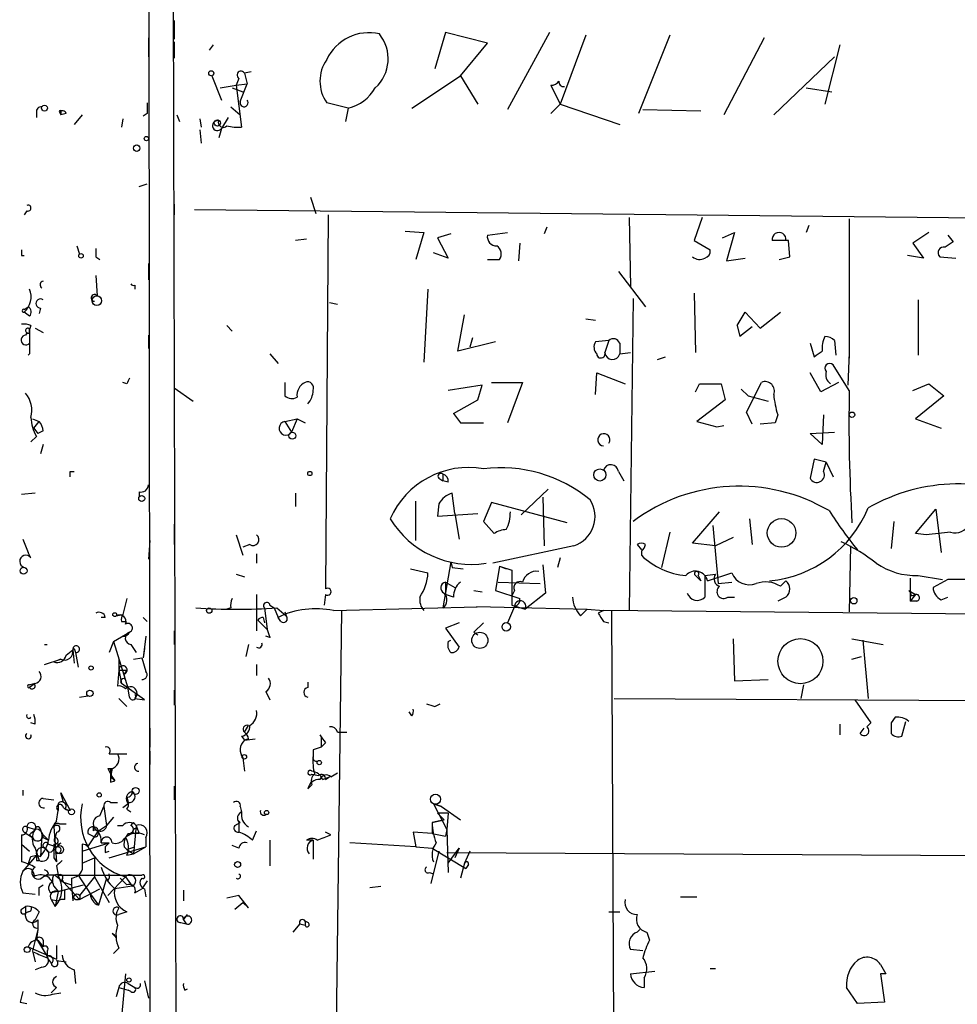
# Model space of a CAD drawing. Extents: x 4 to 51974, y 1691 to 2626.
# Drawn here: x 4 to 63, y 1879 to 1940 of the extents above; entities that cross this region are included whole.
import ezdxf

# ---------------------------------------------------------------- set-up
doc = ezdxf.new("R2010")
doc.units = 0
doc.header["$MEASUREMENT"] = 0
doc.layers.add('MAIN', color=5, linetype='CONTINUOUS')

msp = doc.modelspace()

# ---------------------------------------------------------------- linework, layer by layer
at = {"layer": 'MAIN'}
for p, q in [((12.0227, 2032.3108), (12.2767, 1806.7588)), ((13.97, 1827.0788), (13.462, 2032.3108)), ((13.716, 1940.4474), (13.716, 1939.2621)), ((12.1073, 1939.3468), (12.1073, 1938.1614)), ((30.734, 1939.6854), (30.0567, 1937.3994)), ((33.3587, 1939.0081), (30.734, 1939.6854)), ((37.2533, 1939.6854), (34.6287, 1934.8594)), ((39.5393, 1939.5161), (37.9307, 1935.1981)), ((44.7887, 1939.5161), (42.8413, 1934.6054)), ((50.7153, 1939.3468), (48.1753, 1934.5208)), ((13.716, 1939.0928), (13.716, 1938.0768)), ((16.1713, 1938.9234), (15.9173, 1938.5848)), ((31.6653, 1936.9761), (33.3587, 1939.0081)), ((55.4567, 1938.9234), (54.5253, 1935.1981)), ((51.308, 1934.5208), (55.118, 1938.1614)), ((16.0867, 1936.9761), (16.6793, 1935.4521)), ((18.542, 1937.2301), (18.1187, 1937.1454)), ((18.1187, 1937.1454), (18.288, 1936.4681)), ((28.6173, 1934.9441), (31.6653, 1936.9761)), ((31.6653, 1936.9761), (32.766, 1935.1981)), ((16.5947, 1936.2141), (17.6107, 1936.3834)), ((17.78, 1936.8068), (17.6107, 1936.3834)), ((17.6107, 1936.3834), (18.288, 1936.4681)), ((17.6107, 1936.3834), (17.9493, 1933.7588)), ((17.8647, 1935.3674), (18.288, 1936.4681)), ((37.338, 1936.3834), (37.9307, 1935.1981)), ((17.3567, 1936.2141), (18.034, 1935.9601)), ((53.34, 1936.2141), (54.9487, 1935.9601)), ((17.272, 1935.0288), (17.8647, 1934.5208)), ((24.638, 1934.9441), (23.2833, 1935.2828)), ((37.9307, 1935.1981), (37.338, 1934.6054)), ((37.9307, 1935.1981), (41.656, 1933.9281)), ((5.08, 1934.6901), (5.08, 1934.3514)), ((6.5193, 1934.6901), (6.604, 1934.5208)), ((6.604, 1934.7748), (6.604, 1934.5208)), ((6.9427, 1934.6054), (6.604, 1934.5208)), ((7.9587, 1934.5208), (7.4507, 1933.9281)), ((12.0227, 1934.6054), (11.7687, 1934.4361)), ((13.8853, 1934.5208), (14.0547, 1934.0974)), ((24.638, 1934.9441), (24.4687, 1934.0974)), ((43.0953, 1934.8594), (46.736, 1934.7748)), ((10.4987, 1934.2668), (10.414, 1933.7588)), ((15.3247, 1934.2668), (15.4093, 1933.7588)), ((16.51, 1934.1821), (16.256, 1934.0974)), ((17.1027, 1934.3514), (16.6793, 1933.6741)), ((15.3247, 1933.5894), (15.4093, 1932.7428)), ((16.6793, 1933.6741), (16.51, 1933.0814)), ((11.5147, 1930.0334), (12.0227, 1930.2028)), ((13.716, 1928.9328), (13.716, 1928.2554)), ((22.2673, 1929.3561), (22.606, 1928.3401)), ((4.4873, 1928.5094), (4.318, 1928.2554)), ((14.986, 1928.5941), (102.87, 1927.6628)), ((23.368, 1928.2554), (23.1987, 1904.8028)), ((42.2487, 1928.0861), (42.3333, 1923.7681)), ((46.8207, 1928.0861), (46.3127, 1926.6468)), ((53.5093, 1927.5781), (53.34, 1927.1548)), ((56.0493, 1928.0014), (56.0493, 1919.2808)), ((28.194, 1927.2394), (29.3793, 1927.1548)), ((29.3793, 1927.1548), (28.8713, 1925.4614)), ((31.0727, 1927.0701), (30.226, 1926.8161)), ((33.3587, 1926.9854), (34.6287, 1927.1548)), ((37.084, 1927.4934), (36.9147, 1927.0701)), ((48.0907, 1926.8161), (48.8527, 1927.1548)), ((48.8527, 1927.1548), (48.3447, 1925.3768)), ((61.0447, 1927.1548), (60.0287, 1926.4774)), ((62.23, 1926.9854), (62.5687, 1926.5621)), ((22.0133, 1926.7314), (21.336, 1926.6468)), ((30.226, 1926.8161), (30.9033, 1925.5461)), ((35.3907, 1926.4774), (35.306, 1925.3768)), ((46.3127, 1926.6468), (47.3287, 1926.0541)), ((52.2393, 1926.6468), (51.2233, 1926.6468)), ((52.324, 1925.6308), (52.2393, 1926.6468)), ((60.0287, 1926.4774), (60.706, 1925.5461)), ((7.62, 1926.3081), (7.7893, 1925.8001)), ((30.9033, 1925.5461), (29.972, 1925.8848)), ((4.1487, 1925.7154), (4.318, 1925.7154)), ((8.8053, 1925.6308), (9.0593, 1925.4614)), ((12.1073, 1925.2074), (12.1073, 1924.1914)), ((33.3587, 1925.4614), (34.1207, 1925.4614)), ((48.3447, 1925.3768), (49.53, 1925.5461)), ((51.6467, 1925.4614), (52.324, 1925.6308)), ((60.706, 1925.5461), (59.69, 1925.7154)), ((61.722, 1925.6308), (62.738, 1925.5461)), ((41.5713, 1924.6994), (43.2647, 1922.4981)), ((8.8053, 1924.4454), (8.89, 1923.1754)), ((11.2607, 1923.8528), (11.2607, 1923.5988)), ((29.6333, 1923.5988), (29.3793, 1919.0268)), ((46.3127, 1923.3448), (46.3973, 1919.6194)), ((23.4527, 1922.7521), (23.9607, 1922.6674)), ((42.5027, 1923.0061), (42.2487, 1903.4481)), ((60.3673, 1922.9214), (60.3673, 1919.4501)), ((4.318, 1922.3288), (4.572, 1922.4981)), ((4.6567, 1921.9054), (4.318, 1922.1594)), ((5.334, 1922.4134), (5.2493, 1922.0748)), ((49.022, 1921.3128), (49.53, 1922.1594)), ((49.53, 1922.1594), (50.4613, 1921.1434)), ((50.4613, 1921.1434), (51.7313, 1922.1594)), ((31.496, 1919.7041), (31.9193, 1921.9901)), ((39.5393, 1921.7361), (40.132, 1921.6514)), ((4.4873, 1920.8894), (4.4027, 1920.7201)), ((4.7413, 1921.3128), (4.6567, 1921.0588)), ((4.6567, 1920.8048), (4.6567, 1921.0588)), ((4.9953, 1921.1434), (5.5033, 1920.8894)), ((17.018, 1921.3128), (17.3567, 1920.9741)), ((49.022, 1921.3128), (49.1913, 1920.6354)), ((49.022, 1921.3128), (49.1913, 1920.6354)), ((49.9533, 1921.2281), (49.1913, 1920.6354)), ((12.1073, 1920.7201), (12.1073, 1919.8734)), ((33.8667, 1920.2968), (31.496, 1919.7041)), ((32.4273, 1920.5508), (32.258, 1919.9581)), ((40.9787, 1920.3814), (40.132, 1920.2968)), ((40.9787, 1920.3814), (40.7247, 1919.6194)), ((41.656, 1920.2121), (41.656, 1919.5348)), ((53.594, 1920.2121), (53.848, 1919.3654)), ((55.118, 1920.3814), (55.2027, 1919.4501)), ((41.656, 1919.5348), (42.3333, 1919.6194)), ((56.0493, 1919.6194), (55.9647, 1917.5874)), ((19.7273, 1919.5348), (20.2353, 1918.9421)), ((44.0267, 1919.1961), (44.5347, 1919.3654)), ((40.132, 1916.9948), (40.2167, 1918.3494)), ((40.2167, 1918.3494), (41.9947, 1917.6721)), ((54.2713, 1917.1641), (53.594, 1918.3494)), ((56.0493, 1917.2488), (55.0333, 1918.8574)), ((10.7527, 1917.6721), (10.4987, 1917.7568)), ((20.6587, 1917.7568), (20.6587, 1916.9101)), ((33.6127, 1917.7568), (35.56, 1917.7568)), ((35.56, 1917.7568), (34.6287, 1915.2168)), ((49.6147, 1915.8941), (50.546, 1917.7568)), ((55.372, 1917.7568), (54.2713, 1917.1641)), ((13.716, 1917.4181), (14.9013, 1916.5714)), ((33.02, 1917.5874), (30.9033, 1917.2488)), ((32.766, 1916.6561), (33.02, 1917.5874)), ((46.3973, 1917.1641), (46.6513, 1917.6721)), ((46.6513, 1917.6721), (48.006, 1917.6721)), ((48.006, 1917.6721), (48.26, 1916.6561)), ((49.276, 1917.3334), (49.6993, 1916.9101)), ((60.0287, 1917.2488), (61.0447, 1917.6721)), ((61.0447, 1917.6721), (61.976, 1916.9101)), ((31.242, 1915.8094), (32.766, 1916.6561)), ((48.26, 1916.6561), (46.482, 1915.3014)), ((49.6993, 1916.9101), (50.9693, 1916.5714)), ((61.976, 1916.9101), (60.198, 1915.4708)), ((49.9533, 1915.1321), (49.6147, 1915.8941)), ((4.826, 1915.4708), (5.2493, 1915.3014)), ((4.826, 1915.4708), (5.2493, 1915.3014)), ((4.9107, 1914.8781), (5.2493, 1915.3014)), ((20.6587, 1915.3014), (21.4207, 1915.4708)), ((20.6587, 1915.3014), (21.082, 1914.6241)), ((21.4207, 1915.4708), (21.082, 1914.6241)), ((21.4207, 1915.4708), (21.9287, 1915.2168)), ((31.242, 1915.8094), (31.6653, 1915.2168)), ((31.242, 1915.8094), (31.6653, 1915.2168)), ((46.482, 1915.3014), (47.752, 1914.9628)), ((51.562, 1915.7248), (51.3927, 1915.2168)), ((54.4407, 1915.7248), (54.356, 1913.8621)), ((60.198, 1915.4708), (61.8067, 1914.8781)), ((4.9107, 1914.8781), (5.1647, 1914.5394)), ((5.5033, 1914.7088), (5.1647, 1914.5394)), ((31.6653, 1915.2168), (33.1047, 1915.2168)), ((47.752, 1914.9628), (48.1753, 1915.0474)), ((51.3927, 1915.2168), (50.4613, 1915.1321)), ((53.594, 1914.5394), (55.118, 1914.6241)), ((5.08, 1914.3701), (4.7413, 1914.0314)), ((54.356, 1913.8621), (53.594, 1914.5394)), ((5.5033, 1913.8621), (5.334, 1913.2694)), ((53.848, 1912.9308), (53.594, 1911.7454)), ((54.61, 1912.7614), (53.848, 1912.9308)), ((7.1967, 1912.1688), (7.4507, 1912.1688)), ((41.5713, 1912.1688), (41.91, 1911.5761)), ((54.4407, 1912.1688), (54.61, 1912.7614)), ((54.61, 1912.7614), (55.0333, 1911.8301)), ((30.3107, 1911.7454), (30.5647, 1911.5761)), ((30.5647, 1911.9994), (30.5647, 1911.5761)), ((30.9033, 1911.4914), (30.5647, 1911.5761)), ((35.4753, 1909.4594), (37.1687, 1911.0681)), ((4.9953, 1910.8141), (4.1487, 1910.7294)), ((11.5147, 1910.8988), (11.5147, 1910.5601)), ((21.336, 1910.8141), (21.336, 1909.9674)), ((28.8713, 1907.8508), (28.8713, 1910.3061)), ((31.3267, 1909.5441), (31.1573, 1910.8141)), ((36.83, 1910.5601), (36.9147, 1907.5121)), ((30.3107, 1910.1368), (30.226, 1909.3748)), ((33.6127, 1910.2214), (33.1047, 1909.0361)), ((38.354, 1908.9514), (33.6127, 1910.2214)), ((60.198, 1908.2741), (61.468, 1909.7981)), ((61.468, 1909.7981), (61.8067, 1907.0888)), ((30.226, 1909.3748), (32.766, 1909.5441)), ((31.3267, 1909.5441), (31.5807, 1907.9354)), ((46.228, 1907.6814), (47.9213, 1909.6288)), ((49.784, 1909.2054), (49.9533, 1907.5968)), ((13.716, 1908.8668), (13.716, 1907.5968)), ((33.1047, 1909.0361), (33.782, 1908.2741)), ((47.498, 1908.7821), (47.8367, 1905.1414)), ((58.8433, 1909.0361), (58.674, 1907.3428)), ((4.2333, 1907.9354), (4.572, 1907.0888)), ((12.192, 1907.8508), (12.1073, 1906.6654)), ((17.6107, 1908.1894), (18.034, 1906.9194)), ((44.7887, 1908.3588), (44.2807, 1906.1574)), ((48.768, 1908.0201), (47.6673, 1907.5121)), ((60.8753, 1908.1894), (60.198, 1908.2741)), ((18.4573, 1907.5968), (18.034, 1907.4274)), ((38.7773, 1907.5121), (33.6973, 1906.4114)), ((42.7567, 1907.5968), (43.0107, 1907.2581)), ((47.6673, 1907.5121), (46.228, 1907.6814)), ((56.134, 1907.5121), (56.0493, 1903.3634)), ((4.7413, 1906.7501), (4.572, 1907.0888)), ((18.8807, 1907.0041), (18.8807, 1906.4114)), ((37.9307, 1906.7501), (37.7613, 1906.1574)), ((43.0107, 1907.1734), (43.0107, 1906.9194)), ((28.5327, 1906.0728), (29.6333, 1905.8188)), ((31.0727, 1906.4961), (30.5647, 1903.6174)), ((31.0727, 1906.4961), (31.1573, 1906.1574)), ((31.0727, 1906.4961), (31.1573, 1906.1574)), ((31.1573, 1906.1574), (31.8347, 1906.0728)), ((34.1207, 1906.2421), (33.8667, 1904.7181)), ((34.1207, 1906.2421), (34.544, 1906.0728)), ((34.1207, 1906.2421), (34.8827, 1905.9881)), ((34.8827, 1905.9881), (34.8827, 1903.7868)), ((36.83, 1906.3268), (36.9993, 1904.5488)), ((17.6107, 1905.7341), (18.1187, 1905.5648)), ((46.3973, 1905.6494), (46.736, 1905.3108)), ((46.5667, 1905.6494), (46.736, 1905.3108)), ((46.99, 1905.6494), (47.6673, 1905.7341)), ((46.99, 1905.6494), (46.99, 1904.2948)), ((47.1593, 1905.3108), (48.6833, 1905.8188)), ((59.8593, 1905.4801), (59.8593, 1904.0408)), ((60.3673, 1905.6494), (61.8913, 1905.3954)), ((62.23, 1905.3954), (61.2987, 1904.8874)), ((30.734, 1905.2261), (31.3267, 1904.8874)), ((30.734, 1905.2261), (30.734, 1904.4641)), ((34.036, 1905.2261), (36.6607, 1905.1414)), ((47.8367, 1905.1414), (48.6833, 1905.2261)), ((51.7313, 1904.9721), (52.07, 1905.3108)), ((10.7527, 1904.2101), (10.4987, 1903.1941)), ((18.8807, 1904.4641), (18.8807, 1902.1781)), ((23.1987, 1904.4641), (23.114, 1903.7868)), ((31.242, 1904.2948), (30.734, 1904.4641)), ((32.512, 1904.7181), (33.02, 1904.6334)), ((33.8667, 1904.7181), (35.3907, 1904.2101)), ((35.052, 1904.7181), (34.8827, 1904.3794)), ((36.9993, 1904.5488), (35.7293, 1903.5328)), ((48.4293, 1904.2948), (48.8527, 1904.2948)), ((52.07, 1904.2948), (51.562, 1904.0408)), ((59.7747, 1904.7181), (60.198, 1904.4641)), ((60.198, 1904.4641), (59.8593, 1904.0408)), ((59.944, 1904.3794), (60.198, 1904.4641)), ((61.8067, 1904.1254), (62.23, 1904.2948)), ((17.272, 1903.6174), (17.018, 1903.5328)), ((19.3887, 1903.6174), (19.558, 1902.2628)), ((19.7273, 1903.7868), (19.9813, 1903.6174)), ((19.9813, 1903.6174), (20.2353, 1903.0248)), ((19.9813, 1903.6174), (20.2353, 1903.0248)), ((20.1507, 1903.6174), (20.7433, 1903.1094)), ((23.7067, 1903.4481), (33.528, 1903.7021)), ((32.6813, 1903.7021), (39.624, 1903.5328)), ((35.052, 1903.7021), (34.6287, 1902.6861)), ((34.8827, 1903.7868), (35.7293, 1903.5328)), ((39.2007, 1903.1094), (39.624, 1903.5328)), ((39.624, 1903.5328), (40.64, 1903.4481)), ((60.2827, 1904.0408), (59.8593, 1904.0408)), ((9.398, 1903.0248), (9.144, 1903.0248)), ((10.0753, 1903.1094), (10.4987, 1903.1941)), ((11.7687, 1903.0248), (12.0227, 1902.7708)), ((19.304, 1903.0248), (19.3887, 1902.6861)), ((20.4047, 1902.7708), (20.2353, 1903.0248)), ((20.6587, 1903.3634), (20.7433, 1903.1094)), ((24.2147, 1903.4481), (23.7913, 1870.8514)), ((40.64, 1903.4481), (40.3013, 1903.2788)), ((102.7853, 1902.8554), (40.64, 1903.4481)), ((41.148, 1903.4481), (41.3173, 1862.3848)), ((10.414, 1902.7708), (10.668, 1902.7708)), ((18.9653, 1902.8554), (19.558, 1902.2628)), ((31.5807, 1902.6861), (30.734, 1902.3474)), ((30.734, 1902.3474), (31.5807, 1901.1621)), ((32.512, 1902.0934), (33.1047, 1902.6861)), ((40.64, 1902.7708), (40.9787, 1902.6861)), ((9.906, 1901.5008), (10.922, 1902.0934)), ((11.938, 1901.8394), (11.7687, 1900.4848)), ((13.716, 1902.1781), (13.716, 1901.3314)), ((19.7273, 1901.7548), (19.4733, 1901.8394)), ((32.512, 1902.0934), (32.766, 1901.9241)), ((48.768, 1901.6701), (48.8527, 1899.0454)), ((56.2187, 1901.6701), (58.166, 1901.3314)), ((5.588, 1901.3314), (5.7573, 1901.3314)), ((7.4507, 1901.0774), (7.5353, 1900.8234)), ((9.906, 1901.5008), (9.652, 1900.8234)), ((9.906, 1901.5008), (10.8373, 1898.5374)), ((11.0067, 1901.3314), (11.3453, 1900.8234)), ((11.8533, 1901.0774), (11.7687, 1900.4848)), ((18.3727, 1901.3314), (18.2033, 1900.5694)), ((30.9033, 1901.5008), (31.0727, 1901.5854)), ((56.896, 1901.5854), (57.2347, 1897.9448)), ((6.9427, 1900.6541), (7.366, 1900.9928)), ((7.366, 1900.9928), (7.4507, 1900.1461)), ((7.5353, 1900.8234), (7.7047, 1899.8921)), ((11.176, 1900.4001), (11.684, 1900.4848)), ((11.684, 1900.4848), (11.938, 1899.6381)), ((56.2187, 1900.4001), (56.8113, 1900.5694)), ((5.588, 1900.0614), (6.604, 1900.4001)), ((6.604, 1900.4001), (6.1807, 1900.2308)), ((10.2447, 1900.4001), (10.2447, 1899.7228)), ((18.8807, 1900.0614), (18.8807, 1899.3841)), ((10.2447, 1899.7228), (10.16, 1898.7068)), ((10.2447, 1899.7228), (10.414, 1898.8761)), ((10.7527, 1899.7228), (10.5833, 1899.4688)), ((10.668, 1899.1301), (10.5833, 1899.4688)), ((4.9953, 1898.8761), (4.6567, 1898.6221)), ((4.6567, 1898.7914), (4.9107, 1898.8761)), ((11.8533, 1897.8601), (10.414, 1898.8761)), ((22.098, 1898.9608), (22.098, 1898.6221)), ((48.8527, 1899.0454), (50.9693, 1899.1301)), ((53.1707, 1898.7914), (53.0013, 1897.9448)), ((7.7893, 1898.0294), (8.2973, 1898.1141)), ((10.922, 1898.0294), (10.8373, 1898.5374)), ((13.716, 1898.4528), (13.716, 1897.5214)), ((19.4733, 1898.3681), (19.7273, 1897.8601)), ((10.2447, 1897.9448), (10.7527, 1897.4368)), ((11.2607, 1897.9448), (11.8533, 1897.8601)), ((30.0567, 1897.4368), (30.3953, 1897.6061)), ((41.3173, 1897.9448), (102.7007, 1897.6061)), ((56.388, 1897.8601), (57.404, 1896.4208)), ((28.6173, 1896.8441), (28.448, 1897.0981)), ((58.928, 1896.7594), (58.674, 1896.4208)), ((4.9953, 1896.3361), (4.7413, 1896.4208)), ((18.1187, 1895.8281), (18.3727, 1896.2514)), ((55.4567, 1896.3361), (55.4567, 1895.6588)), ((57.404, 1896.4208), (57.15, 1896.1668)), ((59.3513, 1895.5741), (59.6053, 1896.5054)), ((12.192, 1896.0821), (12.192, 1894.8968)), ((17.9493, 1895.5741), (18.1187, 1895.3201)), ((22.9447, 1895.4894), (22.9447, 1894.8968)), ((23.9607, 1895.8281), (24.5533, 1895.8281)), ((56.7267, 1895.7434), (56.9807, 1896.0821)), ((18.3727, 1895.4048), (18.1187, 1895.3201)), ((18.1187, 1895.3201), (18.796, 1895.4048)), ((23.1987, 1895.1508), (22.9447, 1894.8968)), ((9.652, 1894.4734), (10.16, 1894.4734)), ((10.16, 1894.4734), (10.7527, 1894.4734)), ((12.192, 1894.6428), (12.192, 1893.7961)), ((22.4367, 1894.7274), (22.4367, 1894.3041)), ((18.034, 1894.2194), (18.1187, 1893.3728)), ((9.5673, 1893.5421), (9.8213, 1893.5421)), ((9.7367, 1893.5421), (9.7367, 1893.0341)), ((9.8213, 1893.5421), (9.7367, 1893.0341)), ((9.7367, 1893.0341), (9.9907, 1892.7801)), ((22.352, 1893.2034), (22.7753, 1893.1188)), ((23.0293, 1892.8648), (23.4527, 1893.0341)), ((23.1987, 1892.8648), (23.4527, 1893.0341)), ((23.5373, 1893.0341), (23.9607, 1893.2881)), ((9.7367, 1892.6954), (9.9907, 1892.7801)), ((13.716, 1892.4414), (13.716, 1891.5948)), ((22.352, 1892.5261), (22.098, 1892.2721)), ((4.2333, 1892.1874), (4.2333, 1891.8488)), ((6.7733, 1891.4254), (6.604, 1892.0181)), ((6.604, 1892.0181), (7.1967, 1890.9174)), ((5.5033, 1891.6794), (6.1807, 1891.5948)), ((6.4347, 1891.2561), (6.4347, 1890.9174)), ((9.0593, 1890.5788), (9.3133, 1891.1714)), ((9.3133, 1891.1714), (9.4827, 1889.9861)), ((9.7367, 1891.4254), (10.16, 1891.4254)), ((10.8373, 1891.3408), (10.4987, 1891.0868)), ((10.7527, 1891.7641), (10.8373, 1891.4254)), ((17.8647, 1891.1714), (17.9493, 1890.8328)), ((29.972, 1891.3408), (30.48, 1891.1714)), ((30.48, 1891.1714), (29.972, 1891.3408)), ((29.972, 1891.3408), (30.8187, 1889.7321)), ((30.48, 1891.1714), (31.6653, 1890.3248)), ((6.35, 1890.2401), (6.4347, 1890.9174)), ((6.7733, 1891.0868), (7.112, 1890.9174)), ((6.858, 1891.0021), (7.112, 1890.9174)), ((7.1967, 1890.9174), (7.112, 1890.9174)), ((10.7527, 1891.0021), (11.0067, 1890.8328)), ((30.9033, 1890.7481), (30.226, 1890.7481)), ((30.226, 1890.7481), (30.6493, 1890.3248)), ((30.9033, 1890.7481), (30.8187, 1889.7321)), ((6.5193, 1890.0708), (6.9427, 1890.0708)), ((8.9747, 1889.6474), (9.4827, 1889.9861)), ((9.906, 1890.4941), (9.4827, 1889.9861)), ((10.16, 1889.9861), (10.4987, 1889.9861)), ((11.176, 1890.1554), (11.3453, 1889.9861)), ((11.3453, 1889.9861), (11.176, 1888.2081)), ((11.43, 1889.7321), (11.3453, 1889.9861)), ((17.526, 1889.9861), (17.8647, 1890.1554)), ((17.6953, 1890.3248), (17.8647, 1890.1554)), ((17.78, 1890.1554), (17.78, 1889.5628)), ((30.6493, 1890.3248), (29.8873, 1890.1554)), ((29.8873, 1890.1554), (30.6493, 1890.3248)), ((29.8873, 1890.1554), (29.8873, 1889.4781)), ((4.1487, 1889.3934), (4.1487, 1888.8008)), ((4.318, 1889.5628), (4.826, 1889.2241)), ((4.4873, 1889.9014), (4.9953, 1889.7321)), ((4.6567, 1889.3934), (4.826, 1889.2241)), ((5.334, 1889.7321), (5.4187, 1889.3934)), ((5.4187, 1889.3934), (5.334, 1888.0388)), ((5.5033, 1889.3934), (5.842, 1889.0548)), ((6.1807, 1889.9014), (6.35, 1887.7001)), ((6.35, 1889.5628), (6.2653, 1889.2241)), ((8.2973, 1888.6314), (8.9747, 1889.6474)), ((8.2973, 1889.4781), (8.636, 1889.3088)), ((8.2973, 1889.4781), (8.636, 1889.3088)), ((8.636, 1889.9014), (8.636, 1889.6474)), ((10.8373, 1889.4781), (10.668, 1889.2241)), ((11.5147, 1889.4781), (11.176, 1889.4781)), ((18.6267, 1889.0548), (18.8807, 1889.6474)), ((23.5373, 1889.3934), (23.1987, 1889.5628)), ((29.8873, 1889.4781), (28.702, 1889.5628)), ((28.702, 1889.5628), (28.8713, 1888.6314)), ((29.8873, 1889.4781), (30.734, 1889.3088)), ((30.8187, 1889.7321), (30.734, 1889.3088)), ((30.8187, 1889.7321), (30.9033, 1887.0228)), ((4.1487, 1888.8008), (4.6567, 1888.3774)), ((4.1487, 1888.8008), (4.1487, 1887.7001)), ((5.5033, 1889.2241), (5.842, 1889.0548)), ((5.842, 1888.8008), (6.35, 1888.6314)), ((6.604, 1888.8854), (6.35, 1888.6314)), ((7.9587, 1888.3774), (9.652, 1888.8854)), ((7.9587, 1888.8008), (7.9587, 1888.3774)), ((9.144, 1888.8854), (9.652, 1888.8854)), ((9.652, 1888.8854), (9.398, 1888.6314)), ((11.938, 1889.2241), (11.938, 1888.6314)), ((17.78, 1888.5468), (17.3567, 1888.7161)), ((19.7273, 1889.0548), (19.7273, 1887.4461)), ((22.4367, 1889.0548), (22.0133, 1889.0548)), ((22.4367, 1889.0548), (22.4367, 1887.8694)), ((28.8713, 1888.6314), (24.7227, 1888.8854)), ((5.08, 1888.1234), (4.2333, 1887.1074)), ((4.7413, 1888.0388), (5.08, 1888.1234)), ((4.9953, 1888.5468), (5.2493, 1887.7848)), ((5.08, 1888.1234), (5.334, 1888.0388)), ((6.1807, 1888.5468), (6.35, 1888.6314)), ((9.398, 1888.2928), (9.652, 1888.3774)), ((9.652, 1887.9541), (11.938, 1888.6314)), ((10.5833, 1888.6314), (10.7527, 1888.4621)), ((10.7527, 1888.4621), (11.2607, 1888.6314)), ((10.7527, 1888.4621), (11.176, 1888.2081)), ((10.7527, 1888.1234), (11.176, 1888.2081)), ((11.176, 1888.2081), (11.938, 1888.6314)), ((28.8713, 1888.6314), (29.8873, 1888.5468)), ((30.3107, 1888.3774), (29.8027, 1886.3454)), ((29.8873, 1888.5468), (32.004, 1887.2768)), ((30.8187, 1888.2928), (71.9667, 1888.0388)), ((30.9033, 1887.6154), (31.5807, 1888.5468)), ((31.5807, 1888.5468), (31.3267, 1887.9541)), ((32.258, 1888.3774), (31.9193, 1887.6154)), ((5.08, 1887.7848), (5.2493, 1887.7848)), ((6.1807, 1887.9541), (6.35, 1887.7001)), ((7.9587, 1887.6154), (8.7207, 1887.9541)), ((8.7207, 1887.9541), (8.7207, 1886.7688)), ((31.9193, 1887.6154), (31.6653, 1886.6841)), ((32.1733, 1887.5308), (32.004, 1887.2768)), ((5.842, 1886.9381), (5.5033, 1886.7688)), ((6.2653, 1886.8534), (6.7733, 1886.4301)), ((6.35, 1887.4461), (6.4347, 1886.8534)), ((6.4347, 1886.8534), (11.684, 1886.8534)), ((7.7047, 1886.8534), (8.4667, 1885.6681)), ((29.718, 1887.0228), (29.972, 1886.9381)), ((5.2493, 1886.0914), (5.5033, 1886.2608)), ((6.096, 1886.6841), (6.096, 1886.4301)), ((6.4347, 1885.8374), (8.0433, 1886.2608)), ((6.6887, 1886.5994), (6.7733, 1886.4301)), ((6.7733, 1886.4301), (7.2813, 1886.2608)), ((6.7733, 1886.4301), (7.2813, 1886.2608)), ((6.7733, 1886.4301), (7.7893, 1885.3294)), ((7.2813, 1886.6841), (7.2813, 1886.2608)), ((7.2813, 1886.2608), (7.366, 1885.2448)), ((8.7207, 1886.7688), (7.7893, 1885.5834)), ((8.7207, 1886.7688), (9.652, 1885.1601)), ((9.4827, 1886.6841), (8.9747, 1884.9908)), ((9.5673, 1886.5148), (9.4827, 1886.6841)), ((9.5673, 1885.5834), (10.668, 1886.7688)), ((10.3293, 1886.6841), (10.7527, 1886.2608)), ((10.668, 1886.7688), (11.0913, 1886.1761)), ((12.0227, 1886.5148), (11.684, 1886.0068)), ((4.2333, 1885.7528), (4.9953, 1885.6681)), ((6.1807, 1886.1761), (6.4347, 1885.8374)), ((6.4347, 1885.8374), (6.2653, 1884.9061)), ((6.858, 1885.3294), (6.858, 1885.9221)), ((7.7893, 1885.3294), (9.0593, 1886.0068)), ((8.4667, 1885.6681), (8.9747, 1884.9908)), ((11.0913, 1886.1761), (9.9907, 1886.0068)), ((11.2607, 1885.7528), (11.684, 1886.0068)), ((11.8533, 1886.0068), (11.938, 1885.4988)), ((14.3087, 1885.9221), (14.3087, 1885.2448)), ((25.9927, 1886.0914), (26.67, 1886.1761)), ((6.0113, 1885.3294), (6.4347, 1885.2448)), ((6.0113, 1885.3294), (6.2653, 1884.9061)), ((17.78, 1885.5834), (17.018, 1885.4141)), ((17.526, 1884.7368), (18.034, 1885.1601)), ((18.3727, 1884.8214), (17.78, 1885.5834)), ((18.034, 1885.1601), (18.3727, 1884.8214)), ((45.466, 1885.4988), (46.482, 1885.4988)), ((4.1487, 1884.7368), (4.4027, 1884.9061)), ((4.4027, 1884.9061), (4.4027, 1884.4828)), ((4.572, 1884.5674), (4.4027, 1884.4828)), ((5.2493, 1884.5674), (4.9953, 1884.0594)), ((10.7527, 1884.5674), (10.2447, 1884.3981)), ((14.3087, 1884.0594), (14.5627, 1884.3981)), ((40.9787, 1884.5674), (41.656, 1884.5674)), ((5.1647, 1884.0594), (5.1647, 1883.4668)), ((14.1393, 1883.8901), (14.478, 1883.8054)), ((14.3087, 1884.0594), (14.478, 1883.8054)), ((21.59, 1883.8054), (21.1667, 1883.2974)), ((21.59, 1883.8054), (21.9287, 1883.7208)), ((21.9287, 1883.9748), (21.9287, 1883.7208)), ((22.098, 1883.8901), (21.9287, 1883.9748)), ((5.1647, 1883.4668), (5.08, 1882.8741)), ((5.1647, 1883.5514), (5.1647, 1883.4668)), ((9.8213, 1883.2128), (10.0753, 1882.9588)), ((42.7567, 1883.2974), (42.926, 1883.4668)), ((43.3493, 1883.2974), (43.5187, 1882.7894)), ((5.08, 1882.8741), (5.7573, 1881.7734)), ((5.1647, 1882.7894), (5.5033, 1882.3661)), ((5.5033, 1882.7894), (5.5033, 1882.3661)), ((4.572, 1882.3661), (6.35, 1881.6041)), ((4.826, 1882.1121), (4.9953, 1881.4348)), ((5.7573, 1882.1121), (5.7573, 1881.7734)), ((6.35, 1882.4508), (6.35, 1881.6041)), ((10.2447, 1882.2814), (9.906, 1881.9428)), ((43.0953, 1882.1121), (42.3333, 1882.1968)), ((5.7573, 1881.6888), (6.0113, 1881.3501)), ((6.35, 1881.5194), (6.9427, 1881.4348)), ((5.4187, 1881.0961), (4.9953, 1880.9268)), ((7.4507, 1880.9268), (7.5353, 1880.0801)), ((10.668, 1880.6728), (10.414, 1877.9634)), ((12.192, 1880.7574), (12.192, 1879.9108)), ((42.3333, 1880.6728), (43.8573, 1880.8421)), ((47.3287, 1881.0114), (47.6673, 1881.0114)), ((57.9967, 1881.2654), (58.3353, 1880.6728)), ((58.3353, 1880.6728), (57.9967, 1880.6728)), ((57.9967, 1880.6728), (58.2507, 1878.8948)), ((10.8373, 1880.0801), (11.2607, 1879.8261)), ((11.8533, 1880.2494), (12.1073, 1879.1488)), ((43.18, 1880.4188), (43.18, 1879.8261)), ((6.35, 1879.8261), (6.0113, 1879.4874)), ((6.096, 1879.4028), (6.604, 1879.4874)), ((10.2447, 1879.8261), (10.0753, 1879.2334)), ((10.2447, 1879.8261), (10.8373, 1879.6568)), ((11.0067, 1879.5721), (10.8373, 1879.6568)), ((14.3933, 1879.6568), (14.5627, 1879.7414)), ((56.5573, 1878.8101), (55.88, 1879.8261)), ((4.064, 1878.8948), (4.4873, 1878.8101)), ((58.2507, 1878.8948), (56.5573, 1878.8101))]:
    msp.add_line(p, q, dxfattribs=at)
for centre, radius in [((16.0443, 1937.1314), 0.1608), ((5.588, 1934.9442), 0.1893), ((16.4253, 1934.0128), 0.1893), ((11.9803, 1933.0391), 0.1338), ((11.3695, 1932.4344), 0.201), ((7.874, 1925.6873), 0.1411), ((8.8704, 1922.8759), 0.3002), ((56.2186, 1915.7248), 0.1693), ((21.1243, 1914.4125), 0.2158), ((22.225, 1912.0418), 0.1338), ((40.408, 1911.9516), 0.3806), ((11.684, 1910.4755), 0.1893), ((51.8005, 1908.3175), 0.8945), ((4.2756, 1905.9458), 0.2158), ((56.3287, 1904.0662), 0.2035), ((15.9173, 1903.4482), 0.1693), ((9.9906, 1903.1941), 0.1197), ((34.5439, 1902.4321), 0.2677), ((32.8835, 1901.582), 0.5075), ((52.9876, 1900.2787), 1.413), ((8.5089, 1899.8498), 0.1338), ((8.4364, 1898.2593), 0.201), ((18.1186, 1894.2759), 0.1411), ((22.8176, 1893.9232), 0.1338), ((9.0169, 1891.8912), 0.1338), ((11.303, 1892.1452), 0.2158), ((30.1055, 1891.6241), 0.3131), ((7.2813, 1890.8328), 0.1893), ((19.5156, 1890.7905), 0.1338), ((6.5362, 1888.4621), 0.2517), ((17.6953, 1887.5308), 0.1893), ((7.6199, 1885.4988), 0.1893), ((4.5014, 1882.1968), 0.1834), ((10.8796, 1880.2918), 0.1338)]:
    msp.add_circle(centre, radius, dxfattribs=at)
for centre, radius, start, end in [((25.9338, 1936.7449), 2.9293, 77.149351, 154.800542), ((24.6557, 1938.0426), 2.4802, 312.501507, 38.921737), ((25.2392, 1936.6374), 2.3792, 145.292662, 214.705358), ((17.907, 1937.0184), 0.2469, 30.959776, 239.02828), ((37.3802, 1936.934), 0.5522, 265.61721, 327.512892), ((38.1423, 1936.5951), 0.2993, 171.875312, 278.143638), ((24.0287, 1937.5203), 2.6473, 283.306574, 330.434981), ((5.3764, 1934.7324), 0.2994, 81.878017, 188.121983), ((181.3726, 1934.9441), 169.3502, 179.885409, 180.114592), ((18.1018, 1935.2827), 0.2517, 160.341584, 42.295124), ((6.5617, 1934.7324), 0.0599, 45.067646, 224.932355), ((6.7098, 1934.5419), 0.2414, 15.250955, 142.11877), ((16.4253, 1933.8434), 0.3053, 123.684862, 326.315138), ((16.7871, 1934.0475), 0.3082, 154.092058, 318.525491), ((17.7377, 1936.5981), 2.8472, 255.358045, 274.262113), ((4.5578, 1928.6787), 0.1835, 247.392151, 112.595845), ((33.9415, 1926.8974), 0.5894, 171.413477, 270.952735), ((51.6467, 1926.7208), 0.4298, 350.083933, 189.913771), ((146.9973, 1799.3813), 152.6537, 123.578078, 123.807241), ((88.8486, 1925.8847), 84.7001, 179.885408, 180.114524), ((135.8052, 1925.8848), 127.0002, 179.885409, 180.114592), ((33.6317, 1925.8039), 0.597, 324.992255, 57.630393), ((46.8799, 1925.9864), 0.4539, 284.039305, 8.578205), ((61.9654, 1925.8848), 0.3518, 74.280582, 226.220835), ((46.6676, 1926.1157), 0.6545, 227.805219, 299.510349), ((5.5367, 1923.88), 0.2292, 98.377522, 239.027673), ((11.176, 1924.022), 0.1893, 206.551513, 296.592135), ((3.4474, 1923.1238), 1.2992, 312.073749, 21.444365), ((8.7205, 1923.0485), 0.2117, 36.821191, 270.054129), ((5.3279, 1922.6976), 0.2843, 51.912942, 271.229594), ((4.2757, 1922.2441), 0.0947, 63.462013, 296.537987), ((4.3448, 1922.1632), 0.4047, 320.42467, 55.846581), ((4.3182, 1920.4666), 0.9461, 63.434949, 100.320555), ((4.5297, 1921.0164), 0.1339, 18.462013, 251.537987), ((4.5721, 1920.6353), 0.1894, 63.475527, 153.407897), ((385.6564, 1920.2968), 381.0005, 179.885409, 180.114592), ((4.4239, 1920.4132), 0.3076, 93.951593, 319.178509), ((40.664, 1919.9702), 0.6243, 148.453829, 224.227622), ((41.2609, 1920.071), 0.4195, 19.652905, 132.275526), ((55.8378, 1919.9158), 1.4968, 151.26551, 188.130644), ((54.4666, 1919.6799), 0.9573, 47.120783, 86.48452), ((40.4767, 1919.5408), 0.2601, 181.321976, 17.585256), ((41.1988, 1919.6701), 0.4768, 186.103982, 343.514841), ((-30.5652, 2046.5232), 152.626, 303.578037, 303.807241), ((4.8844, 1919.2224), 0.3866, 126.087306, 143.912694), ((54.8216, 1918.6457), 0.2994, 45, 225), ((55.245, 1918.2224), 0.6694, 161.562344, 235.303222), ((95.4823, 1875.5315), 94.6305, 153.3271, 153.556364), ((22.3264, 1916.9356), 0.9124, 115.840502, 186.937297), ((22.0768, 1917.3969), 0.3892, 337.632677, 112.367323), ((50.7718, 1917.2206), 0.5818, 337.16348, 112.83652), ((21.0824, 1917.2995), 1.3552, 318.535684, 357.856058), ((159.9024, 1915.2186), 103.8729, 178.880081, 183.459056), ((3.0482, 1915.9788), 1.7453, 345.959775, 39.095611), ((21.0984, 1917.3955), 0.6549, 227.828116, 299.481187), ((57.5639, 1917.5856), 6.2837, 185.394947, 197.225274), ((7.0844, 1915.5839), 2.3433, 180.696876, 211.197746), ((4.5478, 1914.65), 0.9573, 3.521453, 42.879217), ((20.728, 1914.8738), 0.4332, 99.205733, 324.802111), ((40.6612, 1914.1584), 0.3816, 326.318262, 266.815173), ((-77.5032, 1911.9995), 84.7001, 359.885409, 0.114524), ((32.1821, 1907.0451), 5.3728, 80.112358, 156.291853), ((34.1883, 1903.5995), 8.8055, 50.46644, 97.068683), ((41.0972, 1912.1181), 0.4768, 6.103982, 163.514841), ((54.0173, 1911.9572), 0.4733, 206.581292, 26.554224), ((30.4377, 1911.8724), 0.1796, 45, 225), ((30.4547, 1911.5592), 0.4537, 351.405541, 75.969882), ((11.6464, 1911.3409), 0.4613, 253.411395, 357.664214), ((49.1503, 1900.1442), 11.102, 59.534193, 126.781854), ((62.8909, 1900.0297), 11.3612, 61.90473, 119.858101), ((31.5837, 1909.4134), 1.4642, 106.931257, 150.391992), ((38.1834, 1909.3404), 1.9223, 287.995729, 33.122957), ((50.3525, 1912.7229), 7.4452, 275.406514, 337.575369), ((78.627, 1925.1113), 28.3868, 212.849381, 218.970996), ((32.3684, 1912.3266), 5.9841, 211.438144, 278.704233), ((32.3919, 1909.6044), 2.4062, 333.429624, 0.58101), ((34.6289, 1907.0035), 1.527, 93.187323, 123.684864), ((62.6745, 1909.3537), 1.0322, 254.537986, 331.856009), ((18.669, 1907.8931), 0.3642, 234.455006, 54.455006), ((103.9873, 1527.2744), 383.3469, 96.228081, 96.457264), ((43.0107, 1907.2578), 0.4236, 53.157154, 126.842846), ((42.7139, 1907.6394), 0.5524, 302.493463, 355.577431), ((50.5938, 1897.2604), 11.6124, 52.002507, 64.782621), ((4.4205, 1906.5317), 0.3881, 34.246956, 254.685317), ((46.2068, 1910.2423), 4.6105, 226.11431, 264.996616), ((60.235, 1910.0948), 4.4474, 235.916528, 271.704682), ((26.4845, 1906.0217), 3.1553, 326.818098, 356.313115), ((36.4404, 1905.006), 0.9076, 81.407427, 165.963757), ((46.3974, 1905.1415), 0.7805, 12.528011, 139.405871), ((46.482, 1905.7623), 0.1411, 306.878017, 233.121983), ((48.0483, 1905.4378), 0.4827, 142.12814, 254.745922), ((49.7883, 1906.2519), 1.1868, 201.402483, 290.671868), ((63.5423, 1249.2459), 656.1508, 89.8853998, 90.1145915), ((23.3362, 1904.6334), 0.2182, 230.91761, 129.065835), ((30.784, 1904.8759), 0.3537, 98.125521, 247.618103), ((32.2871, 1904.3816), 1.0487, 126.363981, 184.747762), ((35.3906, 1904.8875), 0.3786, 63.421413, 206.578587), ((48.1753, 1904.6335), 0.4233, 126.875312, 306.867191), ((50.7978, 1903.5133), 1.7319, 57.384435, 109.935339), ((51.689, 1904.8028), 0.635, 306.869898, 53.130102), ((62.2533, 1904.9734), 0.9585, 185.147885, 242.226424), ((18.2023, 1903.7869), 0.9456, 153.413271, 190.325982), ((30.1376, 1904.137), 1.0245, 171.139888, 222.254503), ((30.2079, 1904.1194), 0.6159, 305.403577, 44.210489), ((34.9419, 1904.1424), 0.4539, 284.039305, 8.578205), ((40.6057, 1904.4131), 1.9167, 183.538667, 222.85825), ((46.5122, 1904.7363), 0.6505, 196.752394, 317.261239), ((59.5207, 1904.3795), 0.4233, 359.986465, 53.124688), ((60.2403, 1904.2525), 0.2158, 281.325546, 101.304725), ((17.6107, 1941.6601), 38.1274, 266.180197, 273.819803), ((19.5277, 1903.7626), 0.201, 6.912942, 226.249745), ((22.5925, 1898.14), 5.4238, 78.1454, 115.760011), ((35.4118, 1903.7021), 0.3598, 331.932197, 180), ((9.017, 1902.9542), 0.3875, 10.497939, 123.11188), ((10.3024, 1902.7746), 0.4046, 334.651129, 124.149649), ((10.8799, 1902.8977), 0.4829, 142.133342, 195.236386), ((19.3041, 1902.6014), 0.4234, 90.013532, 143.140927), ((20.574, 1902.9401), 0.2394, 225, 45), ((167.459, 1987.692), 152.6259, 213.578058, 213.807262), ((10.8162, 1902.358), 0.285, 291.793942, 121.33616), ((10.514, 1902.2937), 0.4545, 268.071111, 333.85213), ((11.0405, 1901.7209), 0.3909, 107.64695, 265.040416), ((146.635, 1944.3313), 133.8593, 198.316987, 198.546184), ((7.5752, 1901.0325), 0.2129, 259.196816, 190.745278), ((7.2816, 1901.162), 0.1891, 296.510845, 333.421397), ((19.0183, 1901.3314), 0.2181, 230.897224, 22.850219), ((31.4964, 1901.2892), 0.6297, 160.365149, 227.709785), ((31.1402, 1901.2724), 0.4541, 261.450515, 345.942335), ((6.3924, 1900.7472), 0.5581, 247.708651, 350.397599), ((6.8368, 1900.887), 0.5397, 244.446281, 11.305768), ((10.5128, 1899.7275), 0.2681, 285.243874, 181.004336), ((4.9249, 1899.3229), 0.4523, 278.954187, 44.175915), ((10.4987, 2026.7227), 127.0002, 269.885409, 270.114592), ((11.7263, 1899.4264), 0.2994, 261.875312, 45), ((19.1537, 1898.8723), 0.597, 302.369607, 35.007745), ((4.6144, 1898.7068), 0.0947, 63.434949, 296.537987), ((4.8119, 1898.7209), 0.184, 212.480746, 57.519254), ((10.2869, 1898.241), 0.4828, 37.873943, 105.239505), ((10.541, 1899.0031), 0.1796, 45, 225), ((10.9765, 1898.2532), 0.4195, 312.661512, 137.347744), ((22.1404, 1898.3257), 0.2994, 98.140927, 261.856362), ((11.1216, 1898.0536), 0.2011, 186.912942, 46.229162), ((72.1252, 2024.5138), 133.8593, 251.453817, 251.683013), ((4.6143, 1896.8441), 0.1527, 146.299523, 326.299523), ((4.0641, 1896.5056), 0.9465, 349.683783, 26.559637), ((18.048, 1896.9994), 0.8527, 298.687149, 12.420938), ((28.2361, 1897.1405), 0.4829, 322.133342, 15.236386), ((59.086, 1895.7477), 1.0239, 47.731204, 98.87634), ((17.8646, 1896.1668), 0.5987, 278.132809, 8.123335), ((18.2879, 1896.0144), 0.2517, 70.312491, 227.753877), ((23.5202, 1895.7178), 0.454, 14.057665, 98.549485), ((56.9807, 1895.9128), 0.3053, 213.700477, 56.315138), ((228.0239, 1896.0821), 169.3502, 179.885409, 180.114592), ((4.5777, 1895.5911), 0.1771, 120.691899, 22.480465), ((17.8218, 1895.3621), 0.5525, 4.432107, 57.497791), ((150.0408, 1980.0874), 152.6537, 213.578079, 213.807241), ((59.1396, 1896.1666), 0.6292, 222.268789, 289.661787), ((9.4544, 1894.6428), 0.2602, 319.39393, 102.519254), ((18.6768, 1894.7235), 0.8169, 133.090352, 218.104439), ((65.0407, 1767.8122), 133.8752, 108.327138, 108.556321), ((9.669, 1894.1347), 0.5965, 276.517348, 34.59856), ((25.2307, 1893.9652), 2.8145, 173.084057, 195.704351), ((22.6377, 1894.2194), 0.2181, 157.149781, 309.102776), ((11.4724, 1893.6268), 0.2441, 99.477755, 279.450751), ((14.7448, 1895.9203), 5.6976, 204.670911, 213.445743), ((94.4366, 1892.8647), 84.7001, 179.885408, 180.114524), ((22.2391, 1893.2881), 0.1411, 36.878017, 323.121983), ((22.8883, 1892.7519), 0.5818, 129.1058, 202.832699), ((22.2732, 1892.5623), 0.8143, 21.805329, 84.446932), ((22.9446, 1892.9211), 0.2603, 347.50701, 130.575031), ((23.2551, 1892.7237), 0.4195, 47.724474, 160.347095), ((22.8248, 1892.1239), 0.7418, 87.279935, 168.474956), ((11.1619, 1891.6559), 0.4524, 98.977235, 224.14918), ((10.795, 1892.0604), 0.2993, 261.875312, 8.143638), ((10.8966, 1891.7895), 0.3689, 260.749609, 58.141153), ((5.5229, 1891.3798), 0.3001, 93.742988, 282.526737), ((6.5616, 1891.0868), 0.2117, 0, 233.162586), ((6.6463, 1891.2561), 0.2116, 53.124688, 180), ((6.7099, 1891.1926), 0.2413, 307.862488, 74.765709), ((11.6636, 1890.4475), 3.811, 166.443978, 254.856302), ((9.5673, 1891.2278), 0.2602, 49.39393, 192.519254), ((10.372, 1891.2983), 0.4823, 322.11564, 15.278039), ((17.6107, 1891.2278), 0.2603, 347.480746, 130.60607), ((9.1138, 1890.101), 0.4809, 96.507288, 230.095272), ((18.1187, 1890.4306), 0.4364, 112.840022, 219.094496), ((18.782, 1890.6494), 0.8527, 167.579062, 241.312851), ((19.3357, 1890.8327), 0.2181, 157.149781, 309.102776), ((4.7641, 1889.8852), 0.2773, 326.487584, 176.650527), ((7.7551, 1888.9364), 1.9168, 137.143783, 176.458534), ((6.3923, 1889.9015), 0.2116, 53.124688, 180.027077), ((6.35, 1889.7744), 0.2116, 270, 143.124688), ((9.1016, 1890.0074), 0.3817, 250.582446, 356.801019), ((10.922, 1889.563), 0.5985, 44.986461, 135.013539), ((10.8902, 1889.7427), 0.2698, 258.694232, 64.422546), ((-31.2335, 1932.3957), 59.8566, 314.885341, 315.114524), ((11.5281, 1889.5168), 0.5036, 324.470256, 111.281725), ((138.4299, 1932.0821), 133.8752, 198.327138, 198.556321), ((17.7235, 1889.8167), 0.2601, 139.379598, 282.545532), ((34.1125, 1890.34), 4.2292, 182.501675, 200.117139), ((4.1728, 1889.7442), 0.3516, 266.069949, 26.557763), ((4.4026, 1889.7321), 0.1893, 63.421413, 243.448488), ((89.5134, 1804.9003), 119.7487, 134.893867, 135.123016), ((5.9265, 1889.1394), 1.1038, 147.523632, 212.471989), ((5.1526, 1889.3571), 0.3526, 202.157429, 5.909485), ((5.1646, 1889.732), 0.1693, 0.033823, 179.966157), ((5.0659, 1889.2947), 0.4431, 350.831064, 99.168936), ((8.6386, 1889.5521), 0.3492, 15.830503, 192.233407), ((8.763, 1889.4781), 0.2116, 233.124688, 126.875312), ((8.1585, 1888.9823), 0.9903, 354.384402, 49.217958), ((11.3876, 1888.4199), 1.0792, 64.43462, 138.185245), ((11.303, 1889.6051), 0.1796, 45, 225), ((16.8035, 1886.9756), 2.7653, 48.753263, 69.321735), ((-61.5359, 2100.8741), 227.9507, 291.684461, 291.913644), ((3.7245, 1889.4786), 2.1595, 318.185346, 348.682263), ((5.6727, 1888.7161), 0.1893, 26.578587, 243.421413), ((217.8305, 1888.3774), 211.6502, 179.885381, 180.114592), ((6.2231, 1889.0124), 0.2159, 258.66924, 78.726505), ((6.4346, 1889.0547), 0.2395, 134.983084, 315.016916), ((7.9906, 1888.4415), 0.3607, 31.764625, 95.073631), ((9.4827, 1888.9137), 0.3399, 355.222355, 184.776241), ((10.033, 1889.5203), 0.6693, 251.559637, 325.310261), ((11.5155, 1888.8006), 0.9474, 153.448472, 190.287538), ((9.7145, 1888.5971), 1.1412, 335.474186, 33.328014), ((18.1609, 1888.5257), 0.3815, 70.539138, 176.829334), ((22.352, 1888.5889), 0.576, 53.983597, 126.016403), ((22.5759, 1888.5516), 0.5221, 105.463018, 221.140502), ((31.0932, 1888.1447), 1.2061, 142.112517, 201.630278), ((5.4684, 1888.2062), 0.3971, 59.043666, 192.034297), ((89.7299, 1887.9541), 84.6501, 179.885408, 180.114592), ((5.4489, 1888.1523), 0.4183, 241.492321, 70.57744), ((5.9267, 1888.568), 0.2549, 184.771109, 355.228891), ((6.4167, 1888.4348), 0.2076, 223.164976, 108.740407), ((304.3085, 1887.7847), 296.3504, 179.885409, 180.114572), ((94.0479, 1888.4621), 84.6501, 179.885408, 180.114592), ((3.3884, 1884.5722), 3.219, 60.05311, 76.338042), ((-122.3357, 1930.1073), 133.8593, 341.453817, 341.683013), ((91.1943, 1802.9405), 119.7487, 134.885409, 135.114591), ((32.0463, 1887.5731), 0.1339, 341.578587, 161.578587), ((5.5035, 1886.4301), 1.4395, 151.93243, 208.06757), ((4.5508, 1886.8958), 0.3816, 340.563296, 146.318262), ((5.1916, 1887.0156), 0.3976, 119.582242, 321.628278), ((5.334, 1886.0188), 0.8612, 10.524429, 119.440383), ((6.0535, 1885.287), 1.5806, 82.299482, 110.370222), ((5.5455, 1886.8956), 0.2995, 8.157154, 81.842846), ((6.3077, 1886.6841), 0.2116, 53.124688, 180), ((5.0303, 1885.9946), 1.6462, 318.607805, 31.446065), ((6.5617, 1886.7264), 0.1796, 315, 135), ((7.2027, 1887.4945), 0.8142, 275.539741, 338.198591), ((11.8336, 1888.1006), 2.7893, 195.367537, 228.646733), ((9.1863, 1886.8112), 0.4827, 322.11877, 15.242626), ((10.9389, 1886.5148), 0.3714, 294.225635, 136.844093), ((11.7687, 1886.7687), 0.1198, 224.966157, 135), ((17.7207, 1886.7942), 0.1556, 225.026032, 67.603846), ((29.6333, 1887.1921), 0.1893, 116.551512, 296.578587), ((6.2231, 1886.0703), 0.3817, 109.45586, 236.293278), ((10.9008, 1885.9009), 0.3892, 337.632677, 112.367323), ((11.9944, 1886.4019), 0.4195, 137.724474, 250.347095), ((-121.7506, 1885.8374), 127.0002, 359.885409, 0.114591), ((6.292, 1885.5259), 0.3426, 65.387203, 214.99339), ((48.7635, 1674.1434), 215.8849, 101.192759, 101.421922), ((9.1833, 1885.6764), 0.7166, 180.663597, 253.077143), ((11.2575, 1885.756), 1.2914, 168.801443, 246.989004), ((6.7309, 1884.8642), 0.4823, 74.718831, 127.891655), ((42.7296, 1885.1533), 0.7557, 166.524615, 272.055151), ((4.2757, 1884.6098), 0.1796, 135, 315), ((4.8222, 1884.3403), 0.443, 161.237884, 320.643246), ((4.4995, 1883.9206), 0.9902, 40.782042, 95.60984), ((4.572, 1884.7791), 0.2116, 270, 36.875312), ((10.1177, 1884.6098), 0.2469, 59.02828, 300.959776), ((11.3026, 1884.1864), 1.2338, 149.02589, 202.170487), ((43.5154, 1884.0967), 0.8164, 158.334131, 258.260626), ((5.1118, 1883.816), 0.2698, 115.577454, 281.305768), ((14.097, 1884.1018), 0.2159, 348.674454, 281.299523), ((14.5648, 1884.0467), 0.2564, 250.215419, 177.161028), ((21.7594, 1883.89), 0.1894, 26.605648, 206.537987), ((22.0557, 1883.7631), 0.1339, 198.421413, 71.578587), ((343.6524, 1798.1189), 349.0819, 165.848158, 166.077353), ((9.5671, 1882.7046), 0.5682, 26.57407, 63.42593), ((12.1399, 1883.1151), 2.0705, 162.989843, 203.744733), ((43.0248, 1882.5625), 0.7822, 110.042553, 207.872139), ((5.1288, 1882.2131), 0.5774, 86.435426, 164.635229), ((5.2705, 1882.726), 0.2413, 15.234291, 142.137512), ((49.9085, 1879.6995), 7.0977, 154.193096, 163.723392), ((89.9839, 2093.5079), 227.9505, 248.086337, 248.31552), ((5.6303, 1882.2391), 0.1796, 315, 135), ((5.4187, 1881.5194), 0.4233, 270, 36.875312), ((5.8843, 1881.5618), 0.2466, 300.97172, 120.963757), ((6.223, 1881.3501), 0.2117, 180, 53.124688), ((7.7834, 1881.9764), 1.1011, 186.167798, 252.412536), ((42.3023, 1880.9981), 1.0516, 326.57437, 41.055741), ((57.8516, 1880.0196), 1.9811, 130.793593, 185.605265), ((57.1579, 1880.7177), 1.0017, 33.142794, 126.839011), ((43.2224, 1880.7152), 0.8901, 182.730291, 267.269709), ((6.4488, 1880.1647), 0.3528, 106.262153, 253.733298), ((10.6256, 1879.7556), 0.3874, 56.880041, 169.51391), ((11.3983, 1879.9954), 0.2181, 230.897224, 22.850219), ((14.7739, 1879.953), 0.4823, 164.718831, 217.891655), ((173.4559, 1836.9129), 174.5167, 165.851148, 166.080355), ((5.6347, 1880.6034), 1.2862, 240.18992, 291.018001), ((11.1337, 1879.6991), 0.1796, 225, 45)]:
    msp.add_arc(centre, radius, start, end, dxfattribs=at)

doc.saveas('drawing.dxf')
